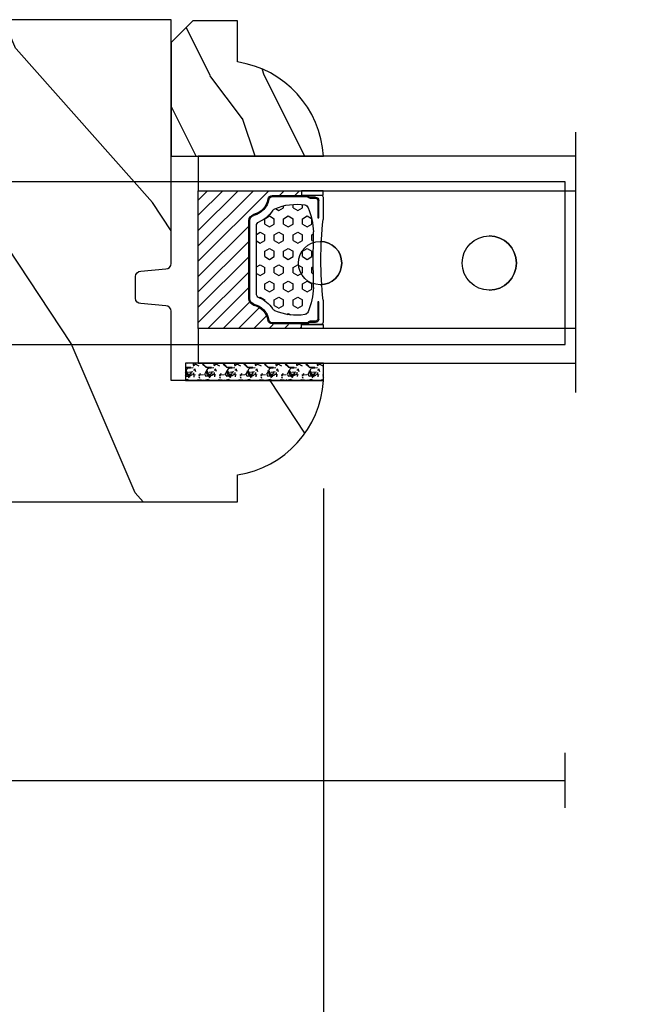
# Model space of a CAD drawing. Units: millimetres. Extents: x 986 to 21577, y -2147 to 1288.
# Drawn here: x 3566 to 3622, y 244 to 334 of the extents above; entities that cross this region are included whole.
import ezdxf

# ---------------------------------------------------------------- set-up
doc = ezdxf.new("R2010")
doc.units = ezdxf.units.MM
doc.header["$MEASUREMENT"] = 0
doc.header["$PDMODE"] = 3
for name, color, linetype in [('Dimensions - Cotes', 7, 'Continuous'), ('Glass stop colonial - Pareclose colonial', 5, 'Continuous'), ('Sash Colonial - Volet colonial', 4, 'Continuous'), ('Screen alum. - Moustiquaire alum.', 51, 'Continuous'), ('Text french - Texte Français', 7, 'Continuous')]:
    doc.layers.add(name, color=color, linetype=linetype)
doc.styles.add('Century-10', font='GOTHIC.TTF', dxfattribs={"height": 10})
doc.linetypes.add('Amzigzag', pattern='A,0.0001,[136,genltshp.shx,S=0.04,R=0,X=0,Y=0],-11', length=11.0001)
doc.linetypes.add('ZIGZAG', pattern='A,0.00254,-5.08,[131,ltypeshp.shx,S=5.08,R=0,X=-5.08,Y=0],-10.16,[131,ltypeshp.shx,S=5.08,R=180,X=5.08,Y=0],-5.08', length=20.32254)
doc.dimstyles.new('1-1', dxfattribs={"dimtxt": 10, "dimasz": 10, "dimexe": 10, "dimexo": 10, "dimgap": 10, "dimtad": 0, "dimtih": 1, "dimtoh": 1, "dimdec": 1, "dimzin": 0, "dimdsep": 46, "dimtxsty": 'Century-10', "dimcen": 0, "dimadec": 1, "dimazin": 0, "dimtfac": 1, "dimtdec": 1, "dimtofl": 0, "dimtmove": 0, "dimatfit": 3, "dimfxl": 0, "dimtolj": 1, "dimtzin": 0, "dimarcsym": 0})

# ---------------------------------------------------------------- blocks, each defined once
blk = doc.blocks.new('Q-108-b')
at = {"color": 3}
for p, q in [((1.432238997355569, 1.307398633798584e-12), (0, -1.4210854715202e-14)), ((0, -1.045042114443049), (0, 0)), ((4.272784726868792, 2.827960088325199e-12), (6.976948183463549, 2.813749233609997e-12)), ((9.909989845754524, 1.13686837721616e-12), (9.817493912976772, 1.236344360222574e-12)), ((13.7151417512377, 2.842170943040401e-13), (9.909989845754524, 1.108446667785756e-12)), ((90.79691142861282, 2.557953848736361e-13), (13.71514175123775, 2.842170943040401e-13)), ((90.79691142861276, -14.99999999999974), (90.79691142861276, 2.557953848736361e-13)), ((2.624866455168842, -2.05384757713496), (2.124866455169297, -1.187822173350256)), ((0, -3.083361383403513), (0, -2.480146505233307)), ((-4.025342526376903, -3.396812962729712), (-4.025342526376903, -11.10318703695)), ((-3.474131230670878, -4.045296840030943), (-4.025342526376903, -3.396812962729683)), ((14.72386414100419, -4.045296840030957), (15.40746684252491, -3.241058367653636)), ((15.82486645516661, -11.433788514452), (15.82486645516661, -3.066211485227711)), ((-4.08805064439639, -3.639250191624015), (-4.08805064439639, -10.8607498080557)), ((12.39094616270575, -4.750000000000995), (12.39094616270575, -4.315585170563793)), ((12.39356296013887, -4.321626283486353), (12.39356296013887, -4.750000000000441)), ((0.7258869696000829, -4.749999999839872), (-1.313478088022748, -4.749999999839872)), ((10.24141278332115, -4.749999999839872), (1.008320127011586, -4.749999999839872)), ((12.56321099835509, -4.749999999839872), (10.52384594073271, -4.749999999839872)), ((0.7258869696000261, -9.749999999839844), (-1.313478088022748, -9.749999999839844)), ((10.24141278332121, -9.749999999839844), (1.00832012701153, -9.749999999839844)), ((12.56321099835509, -9.749999999839858), (10.52384594073271, -9.749999999839844)), ((12.39094616270575, -10.18441482943827), (12.39094616270575, -9.750000000000995)), ((12.39356296013887, -10.1783737165146), (12.39356296013887, -9.75000000000044)), ((-3.474131230670878, -10.45470315964873), (-4.025342526376903, -11.10318703694999)), ((14.72386414100419, -10.45470315964873), (15.40746684252491, -11.25894163202605)), ((0, -12.01985349476843), (0, -11.41663861663031)), ((0, -15), (0, -13.4549578855587)), ((0, -15), (2.450260180364012, -14.99999999999775)), ((8.799472729968386, -14.99999999999783), (9.909989845754524, -14.99999999999886)), ((9.909989845754524, -14.99999999999889), (13.7151417512377, -14.99999999999972)), ((13.7151417512377, -14.99999999999967), (90.79691142861282, -14.99999999999972))]:
    blk.add_line(p, q, dxfattribs=at)
at = {"color": 3, "flags": 128}
for points in [[(2.124866514770815, -1.187821984134217), (2.456699579326937, -1.008198022685548), (2.798787921039889, -0.8463660477023467), (3.149591355888674, -0.7029078005175933), (3.507569699852297, -0.5784032343249805), (3.871182917921374, -0.4734340904574879), (4.238890826074908, -0.3885809181552418), (4.610606476037333, -0.3240422008853443), (4.986358478038142, -0.279633164249006), (5.364503885923455, -0.2554146049838693), (5.743398300676176, -0.2514491079669625), (6.121397211520502, -0.2677986620288664), (6.496859832970927, -0.3045252560001188), (6.869868233172724, -0.3618029354434782), (7.24025484856827, -0.4394218920093351), (7.606439112989733, -0.5369249580722624), (7.966840534775088, -0.6538525818210417), (8.319878845779726, -0.7897464035373503), (8.663994937507937, -0.9441576002460437), (8.999400108425448, -1.117340683780284), (9.325812726585696, -1.308936834178553), (9.64187678632004, -1.518013238750086), (9.946236878006289, -1.743637680850611), (10.23753729399903, -1.984877347789393), (10.51446703013642, -2.240841150127039), (10.77728030022843, -2.511929631076455), (11.0256880217479, -2.797567307792306), (11.25869688328964, -3.096441685996666), (11.47531446751816, -3.407240867458), (11.67454716500504, -3.728652655921593), (11.85545262631638, -4.059470057330742), (12.01819297608597, -4.400264978252068), (12.16273721989853, -4.750182390056281)], [(-0.9129500693394448, -4.750203400693835), (-0.6761777705265786, -4.201661407791079), (-0.3945583409382607, -3.676973640762284), (-0.06867948237197652, -3.178336679779008), (0.299479930965731, -2.707714199863403), (0.7057946616099571, -2.27007573827359), (1.146358519165346, -1.870178937755568), (1.620715826122591, -1.508796572528823), (2.125127285091708, -1.188273191295622)], [(11.07917663392288, -4.750021010480538), (10.78968223866684, -4.197000324569359), (10.44403669175369, -3.676103412948265), (10.04771050748093, -3.195604145370126), (9.602407186596224, -2.758467554889307), (9.113479822246859, -2.36884897931634), (8.588644235699007, -2.033114194713207), (8.030817180244753, -1.753967165790172), (7.445813088981936, -1.533373951755124), (6.843018054334948, -1.374960303149777), (6.226669407753775, -1.280650853953915), (5.602176703816781, -1.250435471377912), (4.979598119227717, -1.284799933276702), (4.364328950016329, -1.384276509128142), (3.760760992138216, -1.547361969790984), (3.178586631386111, -1.771351456485306), (2.624866335956881, -2.053847670398255)], [(2.624871700374911, -2.053856611095426), (2.234240441887209, -2.299888789497359), (1.863670020668337, -2.575427651248916), (1.514241068928072, -2.87998294814679), (1.188702850906679, -3.210806011997192), (0.8899560266421531, -3.564978599391907), (0.6205260449336265, -3.940044998966172), (0.3803449564860557, -4.336098491989091), (0.1709246331141685, -4.75018998964876)], [(12.16279026803238, -9.749837875209536), (11.95636030968888, -10.23508822902271), (11.71438869771225, -10.70195233806203), (11.43678602513535, -11.15059292300771), (11.12594601449234, -11.57791143640111), (10.78450736340744, -11.98030865176747), (10.41488405999405, -12.35441899283956), (10.01693186101181, -12.70012593253684), (9.59323701199753, -13.01577603801323), (9.147437184421847, -13.29878425582481), (8.68315365847809, -13.54657387717796), (8.201009004680941, -13.75837302192284), (7.702827721206972, -13.93386697753503), (7.19287645754082, -14.07174682601527), (6.675421788661311, -14.17070364936427), (6.152665063111613, -14.22984874232844), (5.625094833542221, -14.24945032580928), (5.097081034748385, -14.22961986049252), (4.573085352151224, -14.17045748218138), (4.056550680963824, -14.07192206367094), (3.547292321293185, -13.93406367286283), (3.048977523414919, -13.7582645414694), (2.5658097558902, -13.54602372630676), (2.101696401207278, -13.29868769630035), (1.656698554127047, -13.0160841940268), (1.233153610794375, -12.70022964461884), (0.8345800333903526, -12.35386884196839), (0.4644822770045494, -11.9797346590384), (0.1237576895640586, -11.57818740590655), (-0.1867538994862343, -11.15090614541614), (-0.4645783013417031, -10.70160514100635), (-0.7072401351048256, -10.23399746402347), (-0.9132707423283364, -9.749919533573035)], [(0.1707976752207969, -9.749867975555304), (0.3631555729792808, -10.13275867684925), (0.582230060665438, -10.50102239831531), (0.8263036304400657, -10.85189050420367), (1.094496219723055, -11.18368661388003), (1.386737793056795, -11.49651861175141), (1.700746386616061, -11.78828155978761), (2.034150331585238, -12.05676740392289), (2.384716241924593, -12.2998646496161), (2.752616673080752, -12.5174770353659), (3.135991066067049, -12.70890271648008), (3.531893163292239, -12.8727904556616), (3.9373758130954, -13.00779199584562), (4.350847273437807, -13.11301565154631), (4.772231101362536, -13.18865573390561), (5.198418132333586, -13.23438799365597), (5.62618632988449, -13.24986016734675), (6.052508174745867, -13.23471283896998), (6.477503150074313, -13.18877732738093), (6.899197816221545, -13.1126103399618), (7.314422696201632, -13.00688958152368), (7.720008462040255, -12.87229514106347), (8.11421212491257, -12.70904397948814), (8.497046797840426, -12.51736736281944), (8.865808814136813, -12.29887104018761), (9.217703610031435, -12.05519682153296), (9.550109773247073, -11.78785061820578), (9.863058298199007, -11.49661427720616), (10.15525457200272, -11.18315464242528), (10.42456385430557, -10.84991073592732), (10.66884991463883, -10.49932038768361), (10.88685807522995, -10.13253039105962), (11.07880887326462, -9.749810606084552)]]:
    blk.add_lwpolyline(points, dxfattribs=at)
at = {"color": 3}
for centre, radius in [((5.624866455166341, -7.249999999837655), 8.374999999999996), ((5.624866455166341, -7.249999999837655), 7.374999999999998), ((5.624866455166341, -7.24999999983811), 5.499999999999971), ((5.624866455166341, -7.24999999983811), 5.249999999999972)]:
    blk.add_circle(centre, radius, dxfattribs=at)
for centre, radius, start, end in [((-3.588050644396446, -3.639250191624029), 0.4999999999999977, 150.9957524466539, 180), ((15.78843650140465, -3.564882577701411), 0.4999999999999976, 85.8217324594019, 139.6354634269039), ((-1.950252595151937, -2.749999999839872), 1.999999999999991, 220.3645365730967, 258.3177886331536), ((13.1999855054853, -2.749999999839886), 1.99999999999999, 281.6822113668198, 319.6354634269033), ((-1.950252595151937, -11.7499999998398), 1.99999999999999, 101.6822113668464, 139.6354634269033), ((13.1999855054853, -11.74999999983982), 1.999999999999992, 40.36453657309674, 78.31778863317682), ((-3.588050644396446, -10.86074980805566), 0.4999999999999974, 180, 209.0042475533458), ((15.78843650140465, -10.93511742197832), 0.4999999999999978, 220.3645365730961, 274.1782675405981)]:
    blk.add_arc(centre, radius, start, end, dxfattribs=at)
for centre, major_axis, ratio in [((83.79691826042529, -7.499999999999716), (1.0484805411314e-16, -2.5), 0.999999024026794), ((34.19696666869629, -7.499999999999716), (8.387844329051195e-17, -2), 0.9999990240267941), ((68.19693348560725, -7.499999999999716), (8.387844329051195e-17, -2), 0.9999990240267941)]:
    blk.add_ellipse(centre, major_axis=major_axis, ratio=ratio, dxfattribs=at)
for centre, major_axis, ratio, end_param in [((83.79461301173717, -7.500000000000199), (0.001152624305511379, -2.49999973429091), 0.9999990240272089, 3.140670551382241), ((34.19466142000817, -7.500000000000199), (0.0011526243440405, -1.999999667863605), 0.9999990240274423, 3.140440025807091), ((68.19462823691919, -7.500000000000199), (0.001152624344042721, -1.999999667863605), 0.9999990240274421, 3.140440025807109)]:
    blk.add_ellipse(centre, major_axis=major_axis, ratio=ratio, start_param=0, end_param=end_param, dxfattribs=at)
blk = doc.blocks.new('XL-011')
h = blk.add_hatch()
h.set_pattern_fill('WOOD1', color=1, scale=30, angle=30, pattern_type=2)
h.set_pattern_definition([(246.8699, (-4.607695154586734, 31.98076211353316), (47.94228235666637, 96.96152619690801), [15, -135]), (236.5651, (15.48076211353316, 33.18653347947321), (-10.98072059525049, -40.98078350176264), [33.54102, -33.54102]), (228.4349, (22.98076211353316, 20.19615242270663), (-36.96155946978204, -55.9807271469366), [18.97368, -75.89465999999999])])
h.paths.add_polyline_path([(-17.32984241998929, -9.599999999999454), (-17.32984241998929, -7.599999999999454, -0.3642693064110119), (-16.91614635995158, -7.107504690430941), (-14.44353848002409, -6.892495309568149, 0.3642693064110119), (-14.02984241998638, -6.399999999999636), (-14.02984241998638, 0), (0, 0, 0.354544890989966), (-7.929842419980559, 8.699999999999804), (-7.929842419980559, 11.19999999999981), (-46.52984241998638, 11.19999999999969), (-46.52984241998638, 8.238675560337683, 0.4142135623730923), (-45.02984241998639, 6.738675560337683), (-41.03147788397314, 6.648261815855999), (-41.02984241998638, 3.825950884976148), (-45.09526776698539, 3.737248055735222, 0.401491390254316), (-46.52984241998638, 2.238675560334997), (-46.52984241998638, -24.33867556033559, 0.414213562373093), (-45.02984241998639, -25.83867556033559), (-41.02984241998638, -25.92595088497663), (-41.02984241998638, -28.75140023569716), (-45.09526776698539, -28.84010306493809, 0.401491390254316), (-46.52984241998638, -30.33867556033832), (-46.52984241998638, -33.29999999999279), (-14.02984241998638, -33.30000000000041), (-14.02984241998638, -10.80000000000018, 0.414213562373094), (-14.52984241998638, -10.30000000000018), (-16.82984241998929, -10.09999999999945, -0.4142135623730951)])
at = {"color": 4}
blk.add_lwpolyline([(-14.02984241998638, 0), (-14.02984241998638, -6.399999999999636, -0.414213562373095), (-14.52984241998638, -6.899999999999636), (-16.82984241998929, -7.099999999999454, 0.414213562373095), (-17.32984241998929, -7.599999999999454), (-17.32984241998929, -9.599999999999454, 0.414213562373095), (-16.82984241998929, -10.09999999999945), (-14.52984241998638, -10.30000000000018, -0.414213562373095), (-14.02984241998638, -10.80000000000018), (-14.02984241998638, -33.30000000000041), (-46.52984241998638, -33.29999999999279), (-46.52984241998638, -30.33867556033832, -0.414213562373095), (-45.02984241998638, -28.83867556033832), (-41.02984241998638, -28.75140023569716), (-41.02984241998638, -25.92595088497663), (-45.02984241998638, -25.83867556033559, -0.414213562373095), (-46.52984241998638, -24.33867556033559), (-46.52984241998638, 2.238675560334997, -0.414213562373095), (-45.02984241998638, 3.738675560334997), (-41.02984241998638, 3.825950884976152), (-41.03147788397314, 6.648261815856003), (-45.02984241998638, 6.738675560337683, -0.414213562373095), (-46.52984241998638, 8.238675560337683), (-46.52984241998638, 11.19999999999969), (-7.929842419980559, 11.1999999999998), (-7.929842419980559, 8.699999999999804, -0.3545448909899661), (0, 0)], format="xyb", close=True, dxfattribs=at)
blk = doc.blocks.new('V-006')
h = blk.add_hatch()
h.set_pattern_fill('GRAVEL', color=5, scale=0.075, style=0)
h.set_pattern_definition([(228.0128, (-26.72399009913994, -53.63578469025791), (-15.24001294942201, -17.14502106713443), [0.25629075, -25.372875]), (184.9697, (-26.89544009913994, -53.82628469025791), (22.86003697963434, 1.904986556540594), [0.43980375, -43.54049999999999]), (132.5104, (-27.33359009913994, -53.86438469025791), (19.04998613874877, -20.95502046934531), [0.3101114999999999, -30.701025]), (267.2737, (-28.07654009913994, -54.34063469025791), (1.904991728121129, 38.09998774002482), [0.40050375, -39.6498]), (292.8337, (-28.09559009913994, -54.74068469025791), (-9.525027041626428, 22.86001299753833), [0.3927255, -38.87985]), (357.2737, (-27.94319009913994, -55.10263469025791), (-38.09998774002482, 1.904991728121131), [0.40050375, -39.6498]), (37.6942, (-27.54314009913994, -55.12168469025791), (-24.76501564592995, -19.04998301773867), [0.5296454999999999, -52.434825]), (72.2553, (-27.12404009913994, -54.79783469025791), (13.3350266741004, 41.91001215452729), [0.50004, -49.503975]), (121.4296, (-26.97164009913994, -54.32158469025791), (-15.24000392644836, 24.76497086997952), [0.40185975, -39.784125]), (175.2364, (-27.18119009913994, -53.97868469025791), (20.95498353979084, -1.904982122040867), [0.4587847499999998, -22.48042499999999]), (222.3974, (-27.63839009913994, -53.94058469025791), (-22.86000068792978, -20.95497273797773), [0.5933085, -58.7376]), (138.8141, (-26.19059009913994, -54.35968469025791), (-13.33499150566855, 11.429982417843), [0.20250375, -20.04795]), (171.4692, (-26.34299009913994, -54.22633469025791), (24.76496219669355, -3.810009600034274), [0.3852614999999997, -38.14094999999997]), (225, (-26.72399009913994, -54.16918469025791), (-2.664535259100376e-16, -1.904998701525148), [0.26940675, -2.4246675]), (203.1986, (-26.85734009913994, -53.94058469025791), (9.525032119193124, 3.810016705729698), [0.14508075, -14.36295]), (291.8014, (-26.99069009913994, -53.99773469025791), (-1.905001336420882, 5.715003681548898), [0.2051745, -10.0536]), (30.9638, (-26.91449009913994, -54.18823469025791), (5.71499396610617, 3.810002968995414), [0.3332399999999998, -10.77472499999999]), (161.5651, (-26.62874009913994, -54.01678469025791), (3.810001738635735, -1.904997166848807), [0.24096525, -5.783174999999999]), (16.38950000000001, (-28.09559009913994, -53.99773469025791), (19.05001051047701, 5.714988112475853), [0.337566, -33.4191]), (70.3462, (-27.77174009913994, -53.90248469025791), (-7.619978766507381, -20.95497036640875), [0.28319925, -28.03664999999999]), (293.1986, (-26.62874009913994, -53.63578469025791), (-3.810016705729698, 9.525032119193124), [0.29016, -14.2179]), (343.6105, (-26.51444009913994, -53.90248469025791), (-19.05001051047701, 5.714988112475859), [0.3375659999999998, -33.41909999999997]), (339.444, (-28.09559009913994, -55.17883469025791), (-9.525011823191932, 3.809995377037603), [0.32552625, -15.950775]), (294.7751, (-27.79079009913994, -55.29313469025791), (-9.52497780272013, 20.9549902696175), [0.2727539999999997, -27.00269999999999]), (66.80140000000002, (-26.60969009913994, -55.54078469025791), (3.810016705729701, 9.525032119193124), [0.29016, -14.2179]), (17.35400000000001, (-26.49539009913994, -55.27408469025791), (-24.76500133639497, -7.619988506704224), [0.31933725, -31.6143]), (69.444, (-27.54314009913994, -55.54078469025791), (-3.809995377037608, -9.52501182319193), [0.1627635, -16.1136]), (101.3098999999999, (-26.72399009913994, -55.54078469025791), (-1.904990597165511, 7.619975595676966), [0.09713624999999998, -9.616499999999998]), (165.9638, (-26.74304009913994, -55.44553469025791), (5.715004016022879, -1.904996703092731), [0.3927255, -7.4617875]), (186.0090000000001, (-27.12404009913994, -55.35028469025791), (19.04997190832096, 1.904995551410894), [0.36395025, -36.03105]), (303.6901, (-26.91449009913994, -54.35968469025791), (-1.905000653480424, 3.809996324423879), [0.274743, -6.593834999999999]), (353.1572, (-26.76209009913994, -54.58828469025791), (32.38501339248256, -3.810017063741129), [0.4796677499999999, -47.48699999999999]), (60.94540000000001, (-26.28584009913994, -54.64543469025791), (-7.619982274371817, -13.33496820812559), [0.196131, -19.41705]), (90, (-26.19059009913994, -54.47398469025791), (-1.905, 1.905), [0.1143, -1.7907]), (120.2564, (-27.16214009913994, -55.29313469025791), (7.619983850127083, -13.33499327435817), [0.26465025, -26.200425]), (48.01279999999999, (-27.29549009913994, -55.06453469025791), (15.240012949422, 17.14502106713443), [0.51258225, -25.1166]), (0, (-26.95259009913994, -54.68353469025791), (1.905, 1.905), [0.4953, -1.4097]), (325.3048, (-26.45729009913994, -54.68353469025791), (-19.04996699321526, 13.33500126786357), [0.3012075, -29.819475]), (254.0546, (-26.20964009913994, -54.85498469025791), (-1.905004859776106, -7.620018152402721), [0.27737175, -13.591275]), (207.646, (-26.28584009913994, -55.12168469025791), (-36.19498728676704, -19.05001198104254), [0.4516087499999999, -44.709375]), (175.4261, (-26.68589009913994, -55.33123469025791), (-24.76500570356064, 1.904990783414596), [0.4777717499999997, -47.29934999999997]), (175.4261, (-26.68589009913994, -55.33123469025791), (-24.76500570356064, 1.904990783414596), [0.4777717499999997, -47.29934999999997])])
h.paths.add_polyline_path([(6.356499999999983, 0), (6.356499999999983, 1.599999999999909), (-6.356499999999983, 1.599999999999909), (-6.356499999999983, 0)])
at = {"color": 5}
blk.add_line((-6.356499999999983, 0), (-6.356499999999983, 1.599999999999909), dxfattribs=at)
blk.add_lwpolyline([(-6.356499999999983, 0), (-6.356499999999983, 1.599999999999909), (6.356499999999983, 1.599999999999909), (6.356499999999983, 0)], close=True, dxfattribs=at)
blk = doc.blocks.new('D-059')
h = blk.add_hatch()
h.set_pattern_fill('WOOD1', color=1, scale=10, style=0, pattern_type=2)
h.set_pattern_definition([(216.8699, (-335.2538867572125, -33.64992441792981), (29.99999917824452, 20.00000123263317), [5, -45]), (206.5651, (-329.2538867572125, -36.64992441792981), (-9.999991579409075, -10.00001309396381), [11.18034, -11.18034]), (198.4349, (-329.2538867572125, -41.64992441792981), (-20.00000434592961, -9.999984032227081), [6.32456, -25.29822])])
edge = h.paths.add_edge_path()
edge.add_line((-10.50000000000006, 0), (0, 0))
edge.add_line((0, 0), (0, 14.02984241998706))
edge.add_arc((0.5386931613429997, 4.701431212199643), 9.34395237485999, 93.30502196043827, 171.3918283291595)
edge.add_line((-8.699999999999818, 6.099999999999909), (-12.5, 6.099999999999909))
edge.add_line((-12.5, 6.099999999999909), (-12.50000000000006, 2))
edge.add_line((-12.50000000000006, 2), (-10.50000000000006, 0))
at = {"color": 4}
blk.add_lwpolyline([(-10.50000000000006, 0), (0, 0), (0, 14.02984241998706, 0.3545448909899596), (-8.699999999999818, 6.099999999999909), (-12.5, 6.099999999999909), (-12.50000000000006, 2)], format="xyb", close=True, dxfattribs=at)
blk = doc.blocks.new('V-042')
h = blk.add_hatch()
h.set_pattern_fill('HEX', scale=4, style=0)
h.set_pattern_definition([(0, (-287.4581101923186, 1960.29514648825), (0, 0.8660254037844386), [0.5, -1]), (120, (-287.4581101923186, 1960.29514648825), (-0.75, -0.4330127018922191), [0.4999999999999996, -0.9999999999999992]), (59.99999999999999, (-286.9581101923186, 1960.29514648825), (-0.7499999999999999, 0.4330127018922194), [0.5, -1])])
h.paths.add_polyline_path([(12.12421797721704, 10.62368122440772, -0.01038247894788281), (6.975782022788098, 10.62368122440792, 0.07655626028516993), (4.746910343559758, 10.12808478556243, 0.2636850920181511), (4.497782310367733, 9.822240287701614, 0.1486430742431024), (4.852010365365567, 7.052547432361988, 0.1452672607481564), (5.037659102547813, 6.836927438697026, -0.1572620534238508), (6.050393100089631, 5.603333331706757, 0.3080691872821406), (6.422534053075084, 5.349999998373494), (12.67746594692494, 5.349999998373494, 0.3080691872803067), (13.04960689990672, 5.603333331708217, -0.1572620534238412), (14.06234089745456, 6.836927438693422, 0.1452672607479053), (14.24798963462911, 7.052547432364388, 0.1486430742430462), (14.60221768963465, 9.822240287702012, 0.2636850920185177), (14.35308965643975, 10.1280847855611, 0.07655626028499178)])
h = blk.add_hatch()
h.set_pattern_fill('ANSI31', scale=8, style=0)
h.set_pattern_definition([(45, (-287.4104469010811, 1960.29514648825), (-0.7071067811865476, 0.7071067811865476), [])])
h.paths.add_polyline_path([(12.56862199991247, 4.649999998385965), (6.528404512625002, 4.649999998385965), (5.904300814929002, 4.650296192671021, -0.3414039312993768), (5.323674185117056, 5.099058888069067, 0.2909450072482266), (3.905536252761294, 6.419470534126731, -0.361442010360135), (3.578513256268025, 6.812757143311273), (3.578513256274164, 9.499999999998408), (3.198513256275191, 9.499999999998408), (3.198513256275191, 0), (15.89851325627512, 0), (15.89851325627512, 9.499999999998408), (15.51851325627513, 9.499999999998408), (15.51851325628218, 6.812757143311273, -0.361442010358463), (15.19149025978857, 6.419470534129914, 0.2909450072481536), (13.77335232743712, 5.09905888806793, -0.3411389941978187), (13.19329521682698, 4.650296462959886)])
at = {"color": 7, "linetype": 'Amzigzag', "ltscale": 1.5}
blk.add_line((-2.70042511299016, 34.79851369385051), (21.32461951142261, 34.79851369385051), dxfattribs=at)
at = {"color": 181, "linetype": 'Continuous', "lineweight": 25}
for p, q in [((3.580000000000041, 11.29999999999859), (3.580000000000041, 10.0809027799985)), ((5.829999999987535, 11.49999999999841), (3.780000000000086, 11.49999999999841)), ((4.078469536300076, 11.09714386614837), (5.678469536287707, 11.09714386614837)), ((5.678469536287707, 11.00714386614868), (4.078469536300076, 11.00714386614868)), ((5.678469536287707, 11.09714386614837), (5.678469536287707, 11.00714386614868)), ((15.31999999999994, 11.49999999999841), (13.27000000001249, 11.49999999999841)), ((13.42153046370004, 11.09714386614837), (15.02153046369995, 11.09714386614837)), ((13.42153046370004, 11.00714386614868), (13.42153046370004, 11.09714386614837)), ((15.02153046369995, 11.00714386614868), (13.42153046370004, 11.00714386614868)), ((15.51999999999998, 10.0809027799985), (15.51999999999998, 11.29999999999859)), ((3.715435414600165, 10.17620114553597), (3.738614025775064, 10.19538899443592)), ((3.796004971712705, 10.12606165982356), (3.772826360537579, 10.10687381092362)), ((3.778469536300122, 10.28012240339854), (3.778469536300122, 10.79714386614864)), ((3.86846953630004, 10.79714386614864), (3.86846953630004, 10.28012240339854)), ((15.23153046369998, 10.28012240339854), (15.23153046369998, 10.79714386614864)), ((15.32717363946244, 10.10687381092362), (15.30399502828755, 10.12606165982356)), ((15.32153046370013, 10.79714386614864), (15.32153046370013, 10.28012240339854)), ((15.36138597422496, 10.19538899443592), (15.38456458540008, 10.17620114553597)), ((3.624913998212719, 9.950006602136227), (3.629150034962663, 9.950006602136227)), ((3.629150034962663, 9.950006602136227), (3.629150034962663, 9.99275714331111)), ((3.629150034962663, 9.950006602136227), (3.629150034962663, 6.812757143311273)), ((3.719150034962581, 9.99275714331111), (3.719150034962581, 6.812757143311273)), ((15.38084996503744, 6.812757143311273), (15.38084996503744, 9.99275714331111)), ((15.47084996503759, 9.99275714331111), (15.47084996503759, 9.950006602136227)), ((15.47084996503759, 9.950006602136227), (15.47508600178753, 9.950006602136227)), ((15.47084996503759, 6.812757143311273), (15.47084996503759, 9.950006602136227)), ((5.954937588825146, 4.740296192673441), (6.579041291312592, 4.739999998386111)), ((5.954937588825146, 4.650296192673295), (6.579041291312592, 4.649999998385965)), ((6.422534053075083, 5.349999998373505), (12.67746594692494, 5.349999998373505)), ((6.579041291312592, 4.739999998386111), (12.52095870867493, 4.739999998386111)), ((6.579041291312592, 4.649999998385965), (12.52095870867493, 4.649999998385965)), ((12.52095870867493, 4.739999998386111), (13.1450624111751, 4.740296192673441)), ((12.52095870867493, 4.649999998385965), (13.1450624111751, 4.650296192673295))]:
    blk.add_line(p, q, dxfattribs=at)
at = {"color": 5}
blk.add_line((3.200000000000045, 0), (15.89999999999998, 0), dxfattribs=at)
for points in [[(3.200000000000045, 34.79851369385051), (3.200000000000045, 0), (0, 0), (0, 34.79851369385051)], [(19.09999999999991, 34.79851369385051), (19.09999999999991, 0), (15.89999999999998, 0), (15.89999999999998, 34.79851369385051)]]:
    blk.add_lwpolyline(points, dxfattribs=at)
for points in [[(3.200000000000045, 9.499999999998408), (3.579999999999927, 9.499999999998408), (3.579999999999927, 11.49999999999841), (3.200000000000045, 11.49999999999841)], [(15.89999999999998, 9.499999999998408), (15.51999999999998, 9.499999999998408), (15.51999999999998, 11.49999999999841), (15.89999999999998, 11.49999999999841)]]:
    blk.add_lwpolyline(points, close=True, dxfattribs=at)
at = {"color": 181, "linetype": 'Continuous', "lineweight": 25}
for centre, radius, start, end in [((3.780000000000086, 11.29999999999859), 0.2000000000000455, 90, 180), ((4.078469536300076, 10.79714386614864), 0.2999999999999617, 90, 180), ((4.078469536300076, 10.79714386614864), 0.2099999999999618, 90, 180), ((9.549999999993815, 45.99600012365909), 34.6960001229502, 263.8450892230303, 276.1549107769696), ((15.02153046369995, 10.79714386614864), 0.2999999999999617, 0, 90), ((15.02153046369995, 10.79714386614864), 0.2099999999999654, 0, 90), ((15.31999999999994, 11.29999999999859), 0.2000000000000455, 0, 90), ((3.790064175737712, 10.07982775782352), 0.2100669264910994, 179.7067862955089, 218.1701594432899), ((3.867295065237727, 9.99275714331111), 0.2381450302755184, 129.6188297049006, 180), ((3.867295065237727, 9.99275714331111), 0.148145030275522, 129.618829704979, 180), ((3.668469536300222, 10.28012240339854), 0.1099999999990082, 309.6188297049006, 0), ((3.668469536300222, 10.28012240339854), 0.1999999999990081, 309.6188297049006, 0), ((4.892156027262558, 9.755386930261238), 0.3999999999755061, 111.2915739132246, 170.3788098722446), ((7.470266914075069, 3.139999995873723), 7.500000002535077, 93.78032849573468, 111.2915739133303), ((9.550000000008822, 134.5796507029315), 123.9826962424794, 268.810298297978, 271.1897017021392), ((11.62973308592495, 3.139999995873723), 7.500000002535077, 68.70842608666972, 86.21967150426532), ((14.20784397273746, 9.755386930261238), 0.3999999999755027, 9.621190127755453, 68.70842608677546), ((15.43153046370003, 10.28012240339854), 0.1999999999990061, 180, 230.3811702950994), ((15.43153046370003, 10.28012240339854), 0.1099999999990047, 180, 230.3811702950994), ((15.23270493476252, 9.99275714331111), 0.148145030275522, 0, 50.38117029502099), ((15.23270493476252, 9.99275714331111), 0.2381450302755184, 0, 50.38117029509937), ((15.30993582425003, 10.07982775782352), 0.2100669264910994, 321.82984055671, 0.2932137044910733), ((9.230266913437504, 9.019999998360845), 4.800000000013958, 170.3788098722446, 204.1976706394087), ((9.869733086562519, 9.019999998360845), 4.800000000013958, 335.8023293605913, 9.621190127755453), ((4.029150034962754, 6.812757143311273), 0.4000000000071304, 180, 259.4879385289719), ((4.029150034962754, 6.812757143311273), 0.3100000000071432, 180, 259.4879385289719), ((3.626695112337643, 4.643852909823408), 1.805927364798801, 14.59957465771854, 79.48793852897188), ((3.626695112337643, 4.643852909823408), 1.895927364798737, 14.59957465771854, 79.48793852897188), ((5.308078755787506, 7.25749040798587), 0.4999999999996283, 204.1976706394087, 237.2592076313424), ((3.631476905687691, 4.649999998373687), 2.600000000001068, 21.51018826678265, 57.25920763134238), ((15.46852309431256, 4.649999998373687), 2.600000000001068, 122.7407923686576, 158.4898117332174), ((15.47330488766238, 4.643852909823408), 1.895927364798735, 100.5120614710281, 165.4004253422815), ((15.47330488766238, 4.643852909823408), 1.805927364798811, 100.5120614710281, 165.4004253422815), ((13.79192124421252, 7.25749040798587), 0.4999999999996266, 302.7407923686576, 335.8023293605913), ((15.0708499650375, 6.812757143311273), 0.3100000000071504, 280.5120614710281, 0), ((15.0708499650375, 6.812757143311273), 0.4000000000071255, 280.5120614710281, 0), ((6.422534053075083, 5.749999998373596), 0.4000000000001016, 201.5101882667826, 270), ((12.67746594692494, 5.749999998373596), 0.4000000000001016, 270, 338.4898117332172), ((5.954937588825146, 5.250296192660926), 0.5999999999899248, 194.5995746577184, 270), ((5.954937588825146, 5.250296192660926), 0.5099999999899207, 194.5995746577184, 270), ((13.1450624111751, 5.250296192660926), 0.5099999999899261, 270, 345.4004253422814), ((13.1450624111751, 5.250296192660926), 0.5999999999899243, 270, 345.4004253422814)]:
    blk.add_arc(centre, radius, start, end, dxfattribs=at)
blk = doc.blocks.new('*D183')
at = {"layer": 'Defpoints', "color": 0, "transparency": 16777216}
for p in [(3510.291643372507, 273.2204361603284), (4194.828483604946, 273.268132100632), (4194.828483604946, 166.3801805727248)]:
    blk.add_point(p, dxfattribs=at)
at = {"layer": 'Text french - Texte Français', "color": 0, "lineweight": -2, "transparency": 16777216}
for p, q in [((3510.291643372507, 263.2204361603284), (3510.291643372507, 156.3801805727248)), ((4194.828483604946, 263.268132100632), (4194.828483604946, 156.3801805727248)), ((3520.291643372507, 166.3801805727248), (3734.942309434226, 166.3801805727248)), ((4184.828483604946, 166.3801805727248), (3937.131296517842, 166.3801805727248))]:
    blk.add_line(p, q, dxfattribs=at)
at = {"layer": 'Text french - Texte Français', "color": 0, "transparency": 16777216}
for points in [[(3520.291643372507, 168.0468472393914), (3520.291643372507, 164.7135139060581), (3510.291643372507, 166.3801805727248)], [(4184.828483604946, 168.0468472393914), (4184.828483604946, 164.7135139060581), (4194.828483604946, 166.3801805727248)]]:
    blk.add_solid(points, dxfattribs=at)
at = {"layer": 'Text french - Texte Français', "color": 0, "transparency": 16777216, "insert": (3836.036802976034, 166.3801805727248), "char_height": 10, "attachment_point": 5, "style": 'Century-10'}
blk.add_mtext('\\A1;LARGEUR EXTÉRIEUR CADRE', dxfattribs=at)
blk = doc.blocks.new('*D185')
at = {"layer": 'Defpoints', "color": 0, "transparency": 16777216}
for p in [(3593.820770277318, 301.1365090702704), (3654.940750880416, 301.1048708039652), (3654.940750880416, 207.6452657747954)]:
    blk.add_point(p, dxfattribs=at)
at = {"layer": 'Text french - Texte Français', "color": 0, "lineweight": -2, "transparency": 16777216}
for p, q in [((3593.820770277318, 291.1365090702704), (3593.820770277318, 197.6452657747954)), ((3654.940750880416, 291.1048708039652), (3654.940750880416, 197.6452657747954)), ((3603.820770277318, 207.6452657747954), (3644.940750880416, 207.6452657747954))]:
    blk.add_line(p, q, dxfattribs=at)
at = {"layer": 'Text french - Texte Français', "color": 0, "transparency": 16777216}
for points in [[(3603.820770277318, 209.311932441462), (3603.820770277318, 205.9785991081287), (3593.820770277318, 207.6452657747954)], [(3644.940750880416, 209.311932441462), (3644.940750880416, 205.9785991081287), (3654.940750880416, 207.6452657747954)]]:
    blk.add_solid(points, dxfattribs=at)
at = {"layer": 'Text french - Texte Français', "color": 0, "transparency": 16777216, "insert": (3624.380760578867, 207.6452657747954), "char_height": 10, "attachment_point": 5, "style": 'Century-10'}
blk.add_mtext('\\A1;VERRE \\PVISIBLE', dxfattribs=at)
blk = doc.blocks.new('*D187')
at = {"layer": 'Defpoints', "color": 0, "transparency": 16777216}
for p in [(3593.82148579249, 301.1048708039652), (3510.291643372507, 273.2204361603284), (3593.82148579249, 207.6452657747954)]:
    blk.add_point(p, dxfattribs=at)
at = {"layer": 'Dimensions - Cotes', "color": 0, "lineweight": -2, "transparency": 16777216}
for p, q in [((3593.82148579249, 291.1048708039652), (3593.82148579249, 197.6452657747954)), ((3510.291643372507, 263.2204361603284), (3510.291643372507, 197.6452657747954)), ((3500.291643372507, 207.6452657747954), (3490.291643372507, 207.6452657747954)), ((3603.82148579249, 207.6452657747954), (3613.82148579249, 207.6452657747954))]:
    blk.add_line(p, q, dxfattribs=at)
at = {"layer": 'Dimensions - Cotes', "color": 0, "transparency": 16777216}
for points in [[(3500.291643372507, 209.311932441462), (3500.291643372507, 205.9785991081287), (3510.291643372507, 207.6452657747954)], [(3603.82148579249, 209.311932441462), (3603.82148579249, 205.9785991081287), (3593.82148579249, 207.6452657747954)]]:
    blk.add_solid(points, dxfattribs=at)
at = {"layer": 'Dimensions - Cotes', "color": 0, "transparency": 16777216, "insert": (3554.056583767357, 207.6452657747954), "char_height": 10, "attachment_point": 5, "style": 'Century-10'}
blk.add_mtext('\\A1;83.5\\P [3 5/16"]', dxfattribs=at)

msp = doc.modelspace()

# ---------------------------------------------------------------- linework, layer by layer
at = {"layer": 'Screen alum. - Moustiquaire alum.', "linetype": 'Amzigzag', "ltscale": 0.3}
msp.add_line((3616.090157066357, 266.7460393884285), (3616.090157066357, 261.6865509852869), dxfattribs=at)
at = {"layer": 'Screen alum. - Moustiquaire alum.', "linetype": 'ZIGZAG', "ltscale": 0.1}
msp.add_line((3544.991497206867, 264.2212951868596), (3616.090157066357, 264.2212951868605), dxfattribs=at)

# ---------------------------------------------------------------- block references
at = {"xscale": -1}
for name, p, rotation in [('V-042', (3582.29164337253, 302.7048708039697), 270), ('V-006', (3587.464270277318, 302.7048708039697), 180)]:
    msp.add_blockref(name, p, dxfattribs=dict(at, rotation=rotation))
msp.add_blockref('Q-108-b', (3525.316985898884, 319.4504361601676))
at = {"layer": 'Glass stop colonial - Pareclose colonial', "rotation": 270}
msp.add_blockref('D-059', (3579.79164337253, 321.8048708039746), dxfattribs=at)
at = {"layer": 'Sash Colonial - Volet colonial', "xscale": -1, "rotation": 180}
msp.add_blockref('XL-011', (3593.821485792493, 301.1048708039652), dxfattribs=at)

# ---------------------------------------------------------------- dimensions: what is measured, and where the dimension line sits
at = {"layer": 'Dimensions - Cotes'}
dim = msp.add_linear_dim(base=(3593.82148579249, 207.6452657747954), p1=(3510.291643372507, 273.2204361603284), p2=(3593.82148579249, 301.1048708039652), text='<>\\P[]', dimstyle='1-1', override={"dimgap": 2}, dxfattribs=at)
dim.commit()
dim.dimension.update_dxf_attribs({"geometry": '*D187', "text_midpoint": (3554.056583767357, 207.6452657747954), "dimtype": 160})
at = {"layer": 'Text french - Texte Français'}
for base, p1, p2, text, picture, middle in [((3654.940750880416, 207.6452657747954), (3593.820770277318, 301.1365090702704), (3654.940750880416, 301.1048708039652), 'VERRE \\PVISIBLE', '*D185', (3624.380760578867, 207.6452657747954)), ((4194.828483604946, 166.3801805727248), (3510.291643372507, 273.2204361603284), (4194.828483604946, 273.268132100632), 'LARGEUR EXTÉRIEUR CADRE', '*D183', (3836.036802976034, 166.3801805727248))]:
    dim = msp.add_linear_dim(base=base, p1=p1, p2=p2, text=text, dimstyle='1-1', dxfattribs=at)
    dim.commit()
    dim.dimension.update_dxf_attribs({"geometry": picture, "text_midpoint": middle, "dimtype": 160})

doc.saveas('drawing.dxf')
